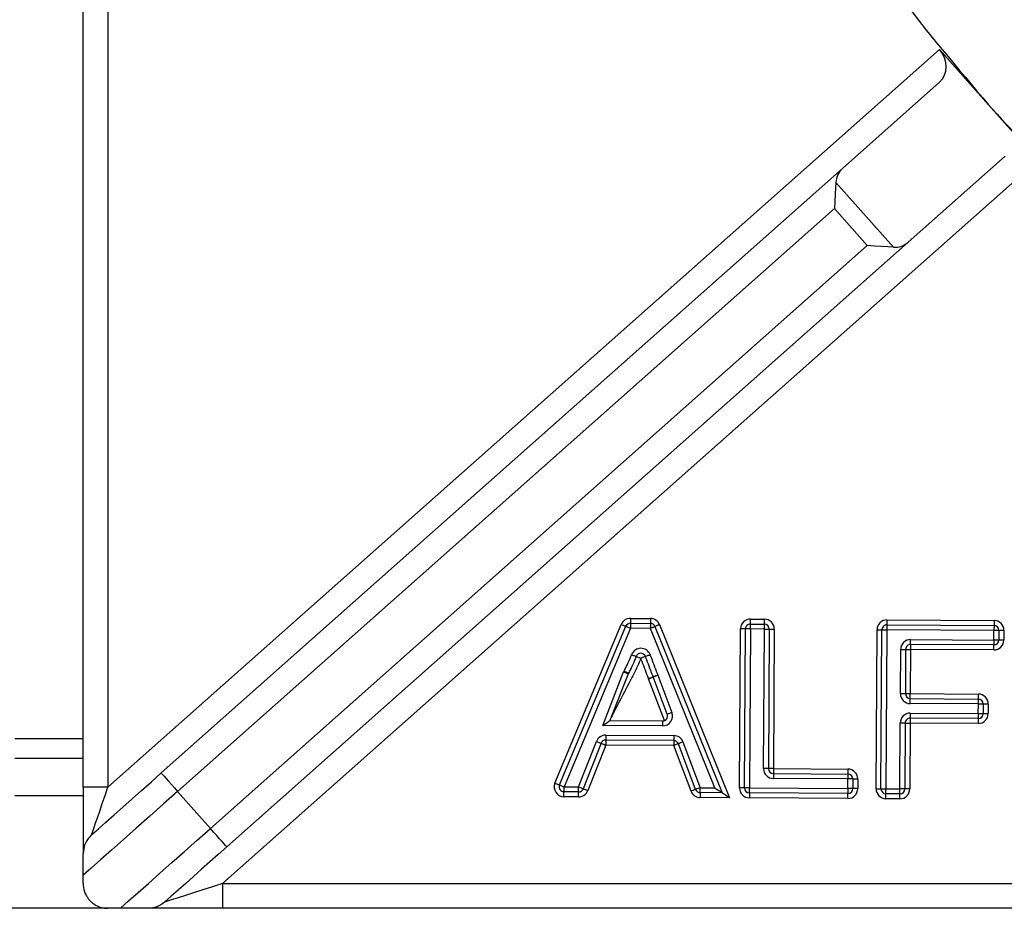
# Model space of a CAD drawing. Units: millimetres. Extents: x 57.73 to 59.82, y 194.3 to 197.27.
# Drawn here: x 58.17 to 58.24, y 195.82 to 195.88 of the extents above; entities that cross this region are included whole.
import ezdxf

# ---------------------------------------------------------------- set-up
doc = ezdxf.new("R2010")
doc.units = ezdxf.units.MM

# ---------------------------------------------------------------- blocks, each defined once
blk = doc.blocks.new('SUPERIOR')
for p, q in [((43.5451, 157.3051), (43.5451, 169.1553)), ((43.7118, 169.1553), (43.7118, 157.3051)), ((43.7118, 157.3051), (49.3214, 162.2844)), ((49.3214, 162.2844), (49.6533, 161.9105)), ((49.3229, 162.0629), (48.6681, 161.4817)), ((49.6533, 161.9105), (49.6533, 161.9105)), ((49.6533, 161.9105), (49.9852, 161.5365)), ((49.7655, 161.5643), (49.1107, 160.9831)), ((44.0717, 157.4018), (48.6681, 161.4817)), ((49.9852, 161.5365), (44.4861, 156.6553)), ((48.6236, 161.387), (49.0114, 160.9502)), ((48.6131, 161.21), (44.1824, 157.2771)), ((48.8344, 160.9607), (48.6131, 161.21)), ((44.4037, 157.0278), (48.8344, 160.9607)), ((49.1107, 160.9831), (44.5143, 156.9032)), ((47.2376, 158.4454), (47.372, 158.4446)), ((48.0469, 158.4405), (48.141, 158.44)), ((48.9677, 158.435), (49.6902, 158.4307)), ((46.7277, 157.3338), (47.1757, 158.4045)), ((46.7584, 157.321), (47.2065, 158.3916)), ((47.2372, 158.3787), (46.7892, 157.3081)), ((47.3716, 158.3779), (47.2372, 158.3787)), ((47.2374, 158.4121), (47.3718, 158.4112)), ((47.8068, 157.302), (47.3716, 158.3779)), ((47.4025, 158.3904), (47.8563, 157.2684)), ((47.4334, 158.4029), (47.9059, 157.2347)), ((47.9734, 157.301), (47.9799, 158.3743)), ((48.0068, 157.3008), (48.0132, 158.3741)), ((48.0465, 158.3739), (48.0401, 157.3006)), ((48.1406, 158.3733), (48.0465, 158.3739)), ((48.0467, 158.4072), (48.1408, 158.4066)), ((48.135, 157.4316), (48.1406, 158.3733)), ((48.174, 158.3731), (48.1683, 157.4314)), ((48.2073, 158.3729), (48.2016, 157.4312)), ((48.8941, 157.2955), (48.9006, 158.3687)), ((48.9275, 157.2953), (48.9339, 158.3685)), ((48.9673, 158.3683), (48.9608, 157.2951)), ((49.6898, 158.364), (48.9673, 158.3683)), ((48.9675, 158.4017), (49.69, 158.3973)), ((49.6894, 158.2991), (49.6898, 158.364)), ((49.7231, 158.3638), (49.7227, 158.2989)), ((49.7564, 158.3636), (49.756, 158.2987)), ((49.1276, 158.3025), (49.6894, 158.2991)), ((49.0588, 157.9375), (49.0606, 158.2362)), ((49.0939, 158.236), (49.0921, 157.9373)), ((49.1272, 158.2358), (49.1254, 157.9371)), ((49.689, 158.2325), (49.1272, 158.2358)), ((49.6892, 158.2658), (49.1274, 158.2692)), ((47.0498, 157.7222), (47.1914, 158.0838)), ((47.2225, 158.0716), (47.0986, 157.7552)), ((47.4664, 157.7552), (47.3592, 158.0382)), ((47.4858, 157.7982), (47.3904, 158.05)), ((47.4216, 158.0618), (47.5169, 157.81)), ((49.1252, 157.9038), (49.5847, 157.9011)), ((49.1254, 157.9371), (49.5849, 157.9344)), ((49.5845, 157.8677), (49.125, 157.8705)), ((49.5841, 157.8029), (49.5845, 157.8677)), ((49.6178, 157.8675), (49.6174, 157.8027)), ((49.6512, 157.8673), (49.6508, 157.8025)), ((49.5839, 157.7695), (49.1244, 157.7723)), ((49.1246, 157.8056), (49.5841, 157.8029)), ((47.4542, 157.7197), (47.0498, 157.7222)), ((47.0986, 157.7552), (47.4544, 157.7531)), ((49.0549, 157.2945), (49.0576, 157.7394)), ((49.0909, 157.7392), (49.0882, 157.2943)), ((49.1242, 157.739), (49.1216, 157.2941)), ((49.5837, 157.7362), (49.1242, 157.739)), ((43.0851, 157.6353), (43.5451, 157.6353)), ((47.0706, 157.6572), (47.5297, 157.6544)), ((46.8878, 157.3075), (47.0082, 157.6148)), ((47.0392, 157.6027), (46.9188, 157.2954)), ((47.0702, 157.5905), (46.9499, 157.2832)), ((47.5293, 157.5878), (47.0702, 157.5905)), ((47.5295, 157.6211), (47.0704, 157.6238)), ((47.6458, 157.2791), (47.5293, 157.5878)), ((47.677, 157.2908), (47.5605, 157.5995)), ((47.5917, 157.6113), (47.7082, 157.3026)), ((43.0851, 157.502), (43.5451, 157.502)), ((48.1683, 157.4314), (48.135, 157.4316)), ((48.2016, 157.4312), (48.7049, 157.4281)), ((48.7045, 157.3615), (48.2012, 157.3645)), ((48.2014, 157.3978), (48.7047, 157.3948)), ((43.7118, 157.3051), (43.5451, 157.3051)), ((43.5451, 157.3051), (43.5451, 156.8594)), ((46.7892, 157.3081), (46.8878, 157.3075)), ((47.7082, 157.3026), (47.8068, 157.302)), ((48.0068, 157.3008), (47.9734, 157.301)), ((48.0401, 157.3006), (48.7042, 157.2966)), ((48.7042, 157.2966), (48.7045, 157.3615)), ((48.7375, 157.2964), (48.7042, 157.2966)), ((48.7379, 157.3613), (48.7375, 157.2964)), ((48.7712, 157.3611), (48.7708, 157.2962)), ((43.5451, 157.2486), (43.0851, 157.2486)), ((44.1824, 157.2771), (44.4037, 157.0278)), ((46.8874, 157.2408), (46.7888, 157.2414)), ((46.8876, 157.2742), (46.789, 157.2748)), ((47.9059, 157.2347), (47.7078, 157.2359)), ((47.8563, 157.2684), (47.708, 157.2693)), ((48.7038, 157.2299), (48.0397, 157.2339)), ((48.704, 157.2633), (48.0399, 157.2673)), ((48.8941, 157.2955), (48.9275, 157.2953)), ((48.9275, 157.2953), (48.9608, 157.2951)), ((49.0547, 157.2612), (48.9606, 157.2617)), ((48.9608, 157.2951), (49.0549, 157.2945)), ((49.1216, 157.2941), (49.0882, 157.2943)), ((49.0545, 157.2278), (48.9604, 157.2284)), ((43.5451, 156.6553), (43.5451, 156.7115)), ((44.4861, 156.6553), (44.4861, 156.4886)), ((44.4861, 156.6553), (57.8785, 156.6553)), ((43.7118, 156.4886), (42.9185, 156.4886)), ((43.7962, 156.4886), (43.7118, 156.4886)), ((44.4861, 156.4886), (43.984, 156.4886)), ((57.8785, 156.4886), (44.4861, 156.4886))]:
    blk.add_line(p, q)
at = {"flags": 128}
for points in [[(48.6236, 161.387), (48.6214, 161.3503), (48.6189, 161.3072), (48.616, 161.2597), (48.6131, 161.21)], [(49.0114, 160.9502), (48.9746, 160.9523), (48.9316, 160.9549), (48.8841, 160.9577), (48.8344, 160.9607)], [(47.2376, 158.4454), (47.2376, 158.4389), (47.2375, 158.4326), (47.2375, 158.4269), (47.2375, 158.4218), (47.2375, 158.4177), (47.2374, 158.4146), (47.2374, 158.4127), (47.2374, 158.4121)], [(47.372, 158.4446), (47.3719, 158.4381), (47.3719, 158.4318), (47.3719, 158.4261), (47.3718, 158.421), (47.3718, 158.4169), (47.3718, 158.4138), (47.3718, 158.4119), (47.3718, 158.4112)], [(48.0467, 158.4072), (48.0467, 158.4078), (48.0468, 158.4097), (48.0468, 158.4128), (48.0468, 158.417), (48.0468, 158.422), (48.0469, 158.4278), (48.0469, 158.434), (48.0469, 158.4405)], [(48.1408, 158.4066), (48.1408, 158.4073), (48.1408, 158.4092), (48.1409, 158.4122), (48.1409, 158.4164), (48.1409, 158.4214), (48.141, 158.4272), (48.141, 158.4335), (48.141, 158.44)], [(48.9677, 158.435), (48.9676, 158.4285), (48.9676, 158.4222), (48.9675, 158.4165), (48.9675, 158.4114), (48.9675, 158.4073), (48.9675, 158.4042), (48.9675, 158.4023), (48.9675, 158.4017)], [(49.6902, 158.4307), (49.6901, 158.4242), (49.6901, 158.4179), (49.6901, 158.4122), (49.69, 158.4071), (49.69, 158.403), (49.69, 158.3999), (49.69, 158.398), (49.69, 158.3973)], [(47.1757, 158.4045), (47.1817, 158.4019), (47.1875, 158.3995), (47.1928, 158.3973), (47.1975, 158.3954), (47.2013, 158.3938), (47.2041, 158.3926), (47.2059, 158.3918), (47.2065, 158.3916)], [(47.2065, 158.3916), (47.2071, 158.3913), (47.2088, 158.3906), (47.2116, 158.3894), (47.2155, 158.3878), (47.2201, 158.3859), (47.2255, 158.3836), (47.2312, 158.3812), (47.2372, 158.3787)], [(47.2374, 158.4121), (47.2374, 158.4114), (47.2374, 158.4095), (47.2374, 158.4064), (47.2374, 158.4023), (47.2373, 158.3972), (47.2373, 158.3915), (47.2373, 158.3852), (47.2372, 158.3787)], [(47.3718, 158.4112), (47.3718, 158.4106), (47.3718, 158.4087), (47.3718, 158.4056), (47.3717, 158.4015), (47.3717, 158.3964), (47.3717, 158.3907), (47.3716, 158.3844), (47.3716, 158.3779)], [(47.3716, 158.3779), (47.3776, 158.3804), (47.3834, 158.3827), (47.3888, 158.3849), (47.3934, 158.3868), (47.3973, 158.3883), (47.4001, 158.3895), (47.4019, 158.3902), (47.4025, 158.3904)], [(47.4334, 158.4029), (47.4274, 158.4005), (47.4216, 158.3981), (47.4162, 158.396), (47.4115, 158.3941), (47.4077, 158.3925), (47.4048, 158.3914), (47.4031, 158.3907), (47.4025, 158.3904)], [(48.0132, 158.3741), (48.0126, 158.3741), (48.0107, 158.3741), (48.0076, 158.3741), (48.0034, 158.3741), (47.9984, 158.3742), (47.9926, 158.3742), (47.9864, 158.3742), (47.9799, 158.3743)], [(48.0465, 158.3739), (48.04, 158.3739), (48.0338, 158.3739), (48.028, 158.374), (48.023, 158.374), (48.0188, 158.374), (48.0157, 158.374), (48.0138, 158.3741), (48.0132, 158.3741)], [(48.0465, 158.3739), (48.0466, 158.3804), (48.0466, 158.3866), (48.0466, 158.3924), (48.0467, 158.3974), (48.0467, 158.4016), (48.0467, 158.4047), (48.0467, 158.4066), (48.0467, 158.4072)], [(48.1406, 158.3733), (48.1407, 158.3798), (48.1407, 158.3861), (48.1407, 158.3918), (48.1408, 158.3969), (48.1408, 158.401), (48.1408, 158.4041), (48.1408, 158.406), (48.1408, 158.4066)], [(48.1406, 158.3733), (48.1471, 158.3733), (48.1534, 158.3732), (48.1592, 158.3732), (48.1642, 158.3732), (48.1683, 158.3731), (48.1714, 158.3731), (48.1733, 158.3731), (48.174, 158.3731)], [(48.174, 158.3731), (48.1746, 158.3731), (48.1765, 158.3731), (48.1796, 158.3731), (48.1837, 158.373), (48.1888, 158.373), (48.1945, 158.373), (48.2008, 158.3729), (48.2073, 158.3729)], [(48.9006, 158.3687), (48.9071, 158.3687), (48.9133, 158.3687), (48.9191, 158.3686), (48.9242, 158.3686), (48.9283, 158.3686), (48.9314, 158.3686), (48.9333, 158.3685), (48.9339, 158.3685)], [(48.9339, 158.3685), (48.9346, 158.3685), (48.9365, 158.3685), (48.9395, 158.3685), (48.9437, 158.3685), (48.9487, 158.3685), (48.9545, 158.3684), (48.9608, 158.3684), (48.9673, 158.3683)], [(48.9675, 158.4017), (48.9674, 158.401), (48.9674, 158.3991), (48.9674, 158.3961), (48.9674, 158.3919), (48.9674, 158.3869), (48.9673, 158.3811), (48.9673, 158.3748), (48.9673, 158.3683)], [(49.69, 158.3973), (49.69, 158.3967), (49.69, 158.3948), (49.6899, 158.3917), (49.6899, 158.3876), (49.6899, 158.3825), (49.6898, 158.3768), (49.6898, 158.3705), (49.6898, 158.364)], [(49.7231, 158.3638), (49.7225, 158.3638), (49.7206, 158.3638), (49.7175, 158.3638), (49.7133, 158.3639), (49.7083, 158.3639), (49.7025, 158.3639), (49.6963, 158.364), (49.6898, 158.364)], [(49.7564, 158.3636), (49.7499, 158.3636), (49.7437, 158.3637), (49.7379, 158.3637), (49.7329, 158.3637), (49.7287, 158.3638), (49.7256, 158.3638), (49.7237, 158.3638), (49.7231, 158.3638)], [(49.1274, 158.2692), (49.1274, 158.2698), (49.1274, 158.2717), (49.1275, 158.2748), (49.1275, 158.2789), (49.1275, 158.284), (49.1275, 158.2898), (49.1276, 158.296), (49.1276, 158.3025)], [(49.6894, 158.2991), (49.6893, 158.2926), (49.6893, 158.2864), (49.6893, 158.2806), (49.6892, 158.2756), (49.6892, 158.2714), (49.6892, 158.2683), (49.6892, 158.2664), (49.6892, 158.2658)], [(49.7227, 158.2989), (49.7221, 158.2989), (49.7202, 158.299), (49.7171, 158.299), (49.713, 158.299), (49.7079, 158.299), (49.7021, 158.2991), (49.6959, 158.2991), (49.6894, 158.2991)], [(49.756, 158.2987), (49.7495, 158.2988), (49.7433, 158.2988), (49.7375, 158.2989), (49.7325, 158.2989), (49.7283, 158.2989), (49.7253, 158.2989), (49.7234, 158.2989), (49.7227, 158.2989)], [(49.0606, 158.2362), (49.0671, 158.2362), (49.0733, 158.2362), (49.0791, 158.2361), (49.0841, 158.2361), (49.0883, 158.2361), (49.0914, 158.2361), (49.0932, 158.236), (49.0939, 158.236)], [(49.0939, 158.236), (49.0945, 158.236), (49.0964, 158.236), (49.0995, 158.236), (49.1037, 158.236), (49.1087, 158.236), (49.1145, 158.2359), (49.1207, 158.2359), (49.1272, 158.2358)], [(49.1274, 158.2692), (49.1274, 158.2685), (49.1274, 158.2666), (49.1274, 158.2636), (49.1274, 158.2594), (49.1273, 158.2544), (49.1273, 158.2486), (49.1273, 158.2423), (49.1272, 158.2358)], [(49.689, 158.2325), (49.689, 158.239), (49.6891, 158.2452), (49.6891, 158.251), (49.6891, 158.256), (49.6891, 158.2602), (49.6892, 158.2633), (49.6892, 158.2652), (49.6892, 158.2658)], [(47.2446, 158.2001), (47.2507, 158.1978), (47.2566, 158.1957), (47.262, 158.1937), (47.2667, 158.1919), (47.2706, 158.1905), (47.2735, 158.1894), (47.2753, 158.1888), (47.2759, 158.1885)], [(47.2759, 158.1885), (47.2765, 158.1883), (47.2782, 158.1877), (47.2811, 158.1866), (47.285, 158.1852), (47.2898, 158.1834), (47.2952, 158.1814), (47.301, 158.1792), (47.3071, 158.177)], [(47.3384, 158.1886), (47.3378, 158.1884), (47.336, 158.1877), (47.3331, 158.1867), (47.3292, 158.1852), (47.3245, 158.1834), (47.3191, 158.1814), (47.3132, 158.1793), (47.3071, 158.177)], [(47.3384, 158.1886), (47.339, 158.1888), (47.3407, 158.1895), (47.3436, 158.1906), (47.3475, 158.192), (47.3522, 158.1938), (47.3576, 158.1958), (47.3635, 158.198), (47.3696, 158.2003)], [(47.1914, 158.0838), (47.1975, 158.0814), (47.2033, 158.0791), (47.2087, 158.077), (47.2134, 158.0752), (47.2172, 158.0737), (47.2201, 158.0726), (47.2219, 158.0719), (47.2225, 158.0716)], [(47.1943, 158.0901), (47.2001, 158.0871), (47.2056, 158.0843), (47.2107, 158.0816), (47.2152, 158.0793), (47.2189, 158.0774), (47.2217, 158.076), (47.2233, 158.0751), (47.2239, 158.0748)], [(47.359, 158.0387), (47.3651, 158.0409), (47.371, 158.0431), (47.3764, 158.0451), (47.3811, 158.0468), (47.385, 158.0483), (47.3879, 158.0493), (47.3897, 158.05), (47.3903, 158.0502)], [(47.3592, 158.0382), (47.3653, 158.0405), (47.3712, 158.0427), (47.3765, 158.0447), (47.3813, 158.0465), (47.3851, 158.048), (47.388, 158.0491), (47.3898, 158.0497), (47.3904, 158.05)], [(47.4216, 158.0618), (47.4155, 158.0595), (47.4096, 158.0574), (47.4042, 158.0554), (47.3995, 158.0536), (47.3956, 158.0522), (47.3927, 158.0511), (47.3909, 158.0504), (47.3903, 158.0502)], [(47.3904, 158.05), (47.391, 158.0502), (47.3928, 158.0509), (47.3957, 158.052), (47.3995, 158.0534), (47.4043, 158.0552), (47.4096, 158.0573), (47.4155, 158.0595), (47.4216, 158.0618)], [(49.0588, 157.9375), (49.0653, 157.9375), (49.0715, 157.9375), (49.0773, 157.9374), (49.0823, 157.9374), (49.0865, 157.9374), (49.0896, 157.9374), (49.0915, 157.9374), (49.0921, 157.9373)], [(49.0921, 157.9373), (49.0927, 157.9373), (49.0946, 157.9373), (49.0977, 157.9373), (49.1019, 157.9373), (49.1069, 157.9373), (49.1127, 157.9372), (49.1189, 157.9372), (49.1254, 157.9371)], [(49.125, 157.8705), (49.1251, 157.877), (49.1251, 157.8832), (49.1251, 157.889), (49.1252, 157.8941), (49.1252, 157.8982), (49.1252, 157.9013), (49.1252, 157.9032), (49.1252, 157.9038)], [(49.1252, 157.9038), (49.1252, 157.9045), (49.1252, 157.9064), (49.1253, 157.9094), (49.1253, 157.9136), (49.1253, 157.9186), (49.1254, 157.9244), (49.1254, 157.9306), (49.1254, 157.9371)], [(49.5845, 157.8677), (49.5845, 157.8742), (49.5846, 157.8805), (49.5846, 157.8862), (49.5846, 157.8913), (49.5847, 157.8954), (49.5847, 157.8985), (49.5847, 157.9004), (49.5847, 157.9011)], [(49.5847, 157.9011), (49.5847, 157.9017), (49.5847, 157.9036), (49.5847, 157.9067), (49.5847, 157.9108), (49.5848, 157.9159), (49.5848, 157.9216), (49.5848, 157.9279), (49.5849, 157.9344)], [(49.5845, 157.8677), (49.591, 157.8677), (49.5972, 157.8676), (49.603, 157.8676), (49.6081, 157.8676), (49.6122, 157.8676), (49.6153, 157.8675), (49.6172, 157.8675), (49.6178, 157.8675)], [(49.6178, 157.8675), (49.6185, 157.8675), (49.6204, 157.8675), (49.6234, 157.8675), (49.6276, 157.8675), (49.6326, 157.8674), (49.6384, 157.8674), (49.6446, 157.8674), (49.6512, 157.8673)], [(47.5169, 157.81), (47.5109, 157.8077), (47.505, 157.8055), (47.4996, 157.8035), (47.4949, 157.8017), (47.491, 157.8002), (47.4881, 157.7991), (47.4864, 157.7984), (47.4858, 157.7982)], [(49.1244, 157.7723), (49.1244, 157.7716), (49.1244, 157.7697), (49.1244, 157.7667), (49.1244, 157.7625), (49.1244, 157.7575), (49.1243, 157.7517), (49.1243, 157.7455), (49.1242, 157.739)], [(49.1246, 157.8056), (49.1246, 157.7991), (49.1246, 157.7929), (49.1245, 157.7871), (49.1245, 157.782), (49.1245, 157.7779), (49.1245, 157.7748), (49.1244, 157.7729), (49.1244, 157.7723)], [(49.5839, 157.7695), (49.5839, 157.7689), (49.5839, 157.767), (49.5839, 157.7639), (49.5838, 157.7598), (49.5838, 157.7547), (49.5838, 157.749), (49.5837, 157.7427), (49.5837, 157.7362)], [(49.5841, 157.8029), (49.5841, 157.7964), (49.584, 157.7901), (49.584, 157.7843), (49.584, 157.7793), (49.5839, 157.7751), (49.5839, 157.7721), (49.5839, 157.7702), (49.5839, 157.7695)], [(49.5841, 157.8029), (49.5906, 157.8028), (49.5969, 157.8028), (49.6026, 157.8027), (49.6077, 157.8027), (49.6118, 157.8027), (49.6149, 157.8027), (49.6168, 157.8027), (49.6174, 157.8027)], [(49.6174, 157.8027), (49.6181, 157.8027), (49.62, 157.8026), (49.623, 157.8026), (49.6272, 157.8026), (49.6322, 157.8026), (49.638, 157.8025), (49.6443, 157.8025), (49.6508, 157.8025)], [(47.0498, 157.7222), (47.0583, 157.7279), (47.0665, 157.7335), (47.0742, 157.7387), (47.0812, 157.7434), (47.0872, 157.7475), (47.092, 157.7508), (47.0956, 157.7532), (47.0978, 157.7547), (47.0986, 157.7552)], [(47.4544, 157.7531), (47.4544, 157.7524), (47.4544, 157.7505), (47.4544, 157.7475), (47.4543, 157.7433), (47.4543, 157.7383), (47.4543, 157.7325), (47.4542, 157.7262), (47.4542, 157.7197)], [(49.0576, 157.7394), (49.0641, 157.7393), (49.0703, 157.7393), (49.0761, 157.7392), (49.0811, 157.7392), (49.0853, 157.7392), (49.0884, 157.7392), (49.0903, 157.7392), (49.0909, 157.7392)], [(49.0909, 157.7392), (49.0916, 157.7391), (49.0934, 157.7391), (49.0965, 157.7391), (49.1007, 157.7391), (49.1057, 157.7391), (49.1115, 157.739), (49.1177, 157.739), (49.1242, 157.739)], [(47.0706, 157.6572), (47.0706, 157.6507), (47.0706, 157.6444), (47.0705, 157.6387), (47.0705, 157.6336), (47.0705, 157.6295), (47.0704, 157.6264), (47.0704, 157.6245), (47.0704, 157.6238)], [(47.5297, 157.6544), (47.5297, 157.6479), (47.5296, 157.6417), (47.5296, 157.6359), (47.5296, 157.6309), (47.5296, 157.6267), (47.5295, 157.6236), (47.5295, 157.6217), (47.5295, 157.6211)], [(47.0082, 157.6148), (47.0142, 157.6125), (47.02, 157.6102), (47.0254, 157.6081), (47.0301, 157.6062), (47.034, 157.6047), (47.0368, 157.6036), (47.0386, 157.6029), (47.0392, 157.6027)], [(47.0392, 157.6027), (47.0398, 157.6024), (47.0416, 157.6017), (47.0444, 157.6006), (47.0483, 157.5991), (47.053, 157.5973), (47.0584, 157.5952), (47.0642, 157.5929), (47.0702, 157.5905)], [(47.0704, 157.6238), (47.0704, 157.6232), (47.0704, 157.6213), (47.0704, 157.6182), (47.0704, 157.6141), (47.0703, 157.609), (47.0703, 157.6033), (47.0703, 157.597), (47.0702, 157.5905)], [(47.5295, 157.6211), (47.5295, 157.6204), (47.5295, 157.6186), (47.5295, 157.6155), (47.5295, 157.6113), (47.5294, 157.6063), (47.5294, 157.6005), (47.5294, 157.5943), (47.5293, 157.5878)], [(47.5605, 157.5995), (47.5599, 157.5993), (47.5581, 157.5986), (47.5553, 157.5975), (47.5514, 157.5961), (47.5466, 157.5943), (47.5413, 157.5923), (47.5354, 157.59), (47.5293, 157.5878)], [(47.5917, 157.6113), (47.5856, 157.609), (47.5798, 157.6068), (47.5744, 157.6047), (47.5696, 157.603), (47.5658, 157.6015), (47.5629, 157.6004), (47.5611, 157.5997), (47.5605, 157.5995)], [(48.2016, 157.4312), (48.1951, 157.4312), (48.1889, 157.4312), (48.1831, 157.4313), (48.1781, 157.4313), (48.1739, 157.4313), (48.1709, 157.4313), (48.169, 157.4314), (48.1683, 157.4314)], [(48.2016, 157.4312), (48.2016, 157.4247), (48.2016, 157.4184), (48.2015, 157.4126), (48.2015, 157.4076), (48.2015, 157.4034), (48.2015, 157.4004), (48.2015, 157.3985), (48.2014, 157.3978)], [(43.6012, 156.9841), (43.6475, 157.0252), (43.6987, 157.0706), (43.7541, 157.1198), (43.8131, 157.1722), (43.8752, 157.2273), (43.9394, 157.2843), (44.0052, 157.3427), (44.0717, 157.4018)], [(44.0717, 157.4018), (44.0739, 157.3994), (44.0802, 157.3923), (44.0904, 157.3808), (44.1041, 157.3653), (44.1209, 157.3464), (44.14, 157.3248), (44.1608, 157.3014), (44.1824, 157.2771)], [(48.2014, 157.3978), (48.2014, 157.3972), (48.2014, 157.3953), (48.2014, 157.3922), (48.2014, 157.3881), (48.2014, 157.383), (48.2013, 157.3773), (48.2013, 157.371), (48.2012, 157.3645)], [(48.7047, 157.3948), (48.7047, 157.3942), (48.7047, 157.3923), (48.7047, 157.3892), (48.7047, 157.385), (48.7047, 157.38), (48.7046, 157.3742), (48.7046, 157.368), (48.7045, 157.3615)], [(48.7049, 157.4281), (48.7049, 157.4216), (48.7049, 157.4154), (48.7048, 157.4096), (48.7048, 157.4046), (48.7048, 157.4004), (48.7048, 157.3973), (48.7048, 157.3955), (48.7047, 157.3948)], [(43.6012, 156.9841), (43.6029, 156.9889), (43.6078, 157.0034), (43.616, 157.0271), (43.6271, 157.0592), (43.6407, 157.0988), (43.6565, 157.1446), (43.674, 157.1953), (43.6926, 157.2494), (43.7118, 157.3051)], [(46.7277, 157.3338), (46.7337, 157.3313), (46.7394, 157.3289), (46.7448, 157.3267), (46.7494, 157.3247), (46.7532, 157.3231), (46.7561, 157.322), (46.7578, 157.3212), (46.7584, 157.321)], [(46.7584, 157.321), (46.759, 157.3207), (46.7608, 157.32), (46.7636, 157.3188), (46.7674, 157.3172), (46.7721, 157.3153), (46.7774, 157.313), (46.7832, 157.3106), (46.7892, 157.3081)], [(46.789, 157.2748), (46.789, 157.2754), (46.789, 157.2773), (46.789, 157.2804), (46.789, 157.2845), (46.7891, 157.2896), (46.7891, 157.2953), (46.7891, 157.3016), (46.7892, 157.3081)], [(46.8876, 157.2742), (46.8876, 157.2748), (46.8876, 157.2767), (46.8876, 157.2798), (46.8876, 157.2839), (46.8877, 157.289), (46.8877, 157.2948), (46.8878, 157.301), (46.8878, 157.3075)], [(46.8878, 157.3075), (46.8938, 157.3051), (46.8997, 157.3029), (46.905, 157.3008), (46.9097, 157.2989), (46.9136, 157.2974), (46.9165, 157.2963), (46.9182, 157.2956), (46.9188, 157.2954)], [(47.7082, 157.3026), (47.7021, 157.3003), (47.6962, 157.2981), (47.6908, 157.2961), (47.6861, 157.2943), (47.6822, 157.2928), (47.6793, 157.2917), (47.6776, 157.291), (47.677, 157.2908)], [(47.708, 157.2693), (47.708, 157.2699), (47.708, 157.2718), (47.708, 157.2749), (47.708, 157.279), (47.708, 157.2841), (47.7081, 157.2898), (47.7081, 157.2961), (47.7082, 157.3026)], [(47.8068, 157.302), (47.8164, 157.2954), (47.8257, 157.2891), (47.8343, 157.2833), (47.8418, 157.2782), (47.848, 157.274), (47.8525, 157.2709), (47.8554, 157.269), (47.8563, 157.2684)], [(48.0401, 157.3006), (48.0336, 157.3006), (48.0273, 157.3007), (48.0216, 157.3007), (48.0165, 157.3007), (48.0124, 157.3008), (48.0093, 157.3008), (48.0074, 157.3008), (48.0068, 157.3008)], [(48.0399, 157.2673), (48.0399, 157.2679), (48.0399, 157.2698), (48.0399, 157.2729), (48.04, 157.277), (48.04, 157.2821), (48.04, 157.2878), (48.0401, 157.2941), (48.0401, 157.3006)], [(48.7042, 157.2966), (48.7041, 157.2901), (48.7041, 157.2839), (48.704, 157.2781), (48.704, 157.273), (48.704, 157.2689), (48.704, 157.2658), (48.704, 157.2639), (48.704, 157.2633)], [(48.7379, 157.3613), (48.7372, 157.3613), (48.7353, 157.3613), (48.7323, 157.3613), (48.7281, 157.3613), (48.7231, 157.3614), (48.7173, 157.3614), (48.7111, 157.3614), (48.7045, 157.3615)], [(48.7708, 157.2962), (48.7643, 157.2963), (48.7581, 157.2963), (48.7523, 157.2963), (48.7473, 157.2964), (48.7431, 157.2964), (48.74, 157.2964), (48.7381, 157.2964), (48.7375, 157.2964)], [(48.7712, 157.3611), (48.7647, 157.3611), (48.7585, 157.3612), (48.7527, 157.3612), (48.7476, 157.3612), (48.7435, 157.3612), (48.7404, 157.3613), (48.7385, 157.3613), (48.7379, 157.3613)], [(44.1824, 157.2771), (44.0873, 157.1927), (43.9938, 157.1097), (43.9033, 157.0294), (43.8173, 156.9531), (43.7373, 156.882), (43.6645, 156.8174), (43.6001, 156.7603), (43.5451, 156.7115)], [(46.7888, 157.2414), (46.7888, 157.2479), (46.7889, 157.2542), (46.7889, 157.26), (46.7889, 157.265), (46.7889, 157.2692), (46.789, 157.2722), (46.789, 157.2741), (46.789, 157.2748)], [(46.8874, 157.2408), (46.8874, 157.2473), (46.8875, 157.2536), (46.8875, 157.2594), (46.8875, 157.2644), (46.8876, 157.2686), (46.8876, 157.2716), (46.8876, 157.2735), (46.8876, 157.2742)], [(46.9188, 157.2954), (46.9194, 157.2951), (46.9212, 157.2944), (46.9241, 157.2933), (46.9279, 157.2918), (46.9326, 157.29), (46.938, 157.2878), (46.9438, 157.2856), (46.9499, 157.2832)], [(47.677, 157.2908), (47.6764, 157.2906), (47.6746, 157.2899), (47.6717, 157.2888), (47.6678, 157.2874), (47.6631, 157.2856), (47.6577, 157.2836), (47.6519, 157.2814), (47.6458, 157.2791)], [(47.708, 157.2693), (47.7079, 157.2686), (47.7079, 157.2667), (47.7079, 157.2636), (47.7079, 157.2595), (47.7079, 157.2544), (47.7078, 157.2487), (47.7078, 157.2424), (47.7078, 157.2359)], [(47.8563, 157.2684), (47.8573, 157.2677), (47.8601, 157.2658), (47.8647, 157.2627), (47.8708, 157.2585), (47.8783, 157.2534), (47.8869, 157.2476), (47.8962, 157.2413), (47.9059, 157.2347)], [(48.0399, 157.2673), (48.0399, 157.2666), (48.0399, 157.2647), (48.0399, 157.2616), (48.0398, 157.2575), (48.0398, 157.2525), (48.0398, 157.2467), (48.0397, 157.2404), (48.0397, 157.2339)], [(48.7038, 157.2299), (48.7038, 157.2365), (48.7038, 157.2427), (48.7039, 157.2485), (48.7039, 157.2535), (48.7039, 157.2577), (48.7039, 157.2607), (48.704, 157.2626), (48.704, 157.2633)], [(48.9604, 157.2284), (48.9605, 157.2349), (48.9605, 157.2412), (48.9605, 157.2469), (48.9606, 157.252), (48.9606, 157.2561), (48.9606, 157.2592), (48.9606, 157.2611), (48.9606, 157.2617)], [(48.9606, 157.2617), (48.9606, 157.2624), (48.9606, 157.2643), (48.9606, 157.2674), (48.9607, 157.2715), (48.9607, 157.2766), (48.9607, 157.2823), (48.9608, 157.2886), (48.9608, 157.2951)], [(49.0545, 157.2278), (49.0545, 157.2343), (49.0546, 157.2406), (49.0546, 157.2464), (49.0546, 157.2514), (49.0547, 157.2556), (49.0547, 157.2586), (49.0547, 157.2605), (49.0547, 157.2612)], [(49.0547, 157.2612), (49.0547, 157.2618), (49.0547, 157.2637), (49.0547, 157.2668), (49.0548, 157.2709), (49.0548, 157.276), (49.0548, 157.2818), (49.0549, 157.288), (49.0549, 157.2945)], [(49.0882, 157.2943), (49.0876, 157.2943), (49.0857, 157.2943), (49.0826, 157.2943), (49.0785, 157.2944), (49.0734, 157.2944), (49.0677, 157.2944), (49.0614, 157.2945), (49.0549, 157.2945)], [(43.7962, 156.4886), (43.852, 156.5382), (43.9156, 156.5946), (43.986, 156.6571), (44.0623, 156.7248), (44.1434, 156.7968), (44.2281, 156.872), (44.3152, 156.9493), (44.4037, 157.0278)], [(44.5143, 156.9032), (44.5122, 156.9056), (44.5059, 156.9127), (44.4957, 156.9242), (44.4819, 156.9397), (44.4651, 156.9586), (44.446, 156.9801), (44.4252, 157.0035), (44.4037, 157.0278)], [(44.5143, 156.9032), (44.4568, 156.8522), (44.3998, 156.8016), (44.3438, 156.7519), (44.2893, 156.7034), (44.2366, 156.6567), (44.1864, 156.6121), (44.1389, 156.57), (44.0946, 156.5306)], [(44.4861, 156.6553), (44.4181, 156.6336), (44.3522, 156.6127), (44.2904, 156.593), (44.2345, 156.5752), (44.1862, 156.5598), (44.1471, 156.5473), (44.1182, 156.5382), (44.1006, 156.5325), (44.0946, 156.5306)]]:
    blk.add_lwpolyline(points, dxfattribs=at)
for centre, radius, start, end in [((47.2372, 158.3787), 0.0667, 89.65626, 157.29114), ((47.3716, 158.3779), 0.0667, 22.02139, 89.65626), ((48.0465, 158.3739), 0.0667, 89.65626, 179.65626), ((48.1406, 158.3733), 0.0667, 359.65626, 89.65626), ((48.9673, 158.3683), 0.0667, 89.65626, 179.65626), ((49.6898, 158.364), 0.0667, 359.65626, 89.65626), ((47.2372, 158.3787), 0.0333, 89.65626, 157.29114), ((47.3716, 158.3779), 0.0333, 22.02139, 89.65626), ((48.0465, 158.3739), 0.0333, 89.65626, 179.65626), ((48.1406, 158.3733), 0.0333, 359.65626, 89.65626), ((48.9673, 158.3683), 0.0333, 89.65626, 179.65626), ((49.6898, 158.364), 0.0333, 359.65626, 89.65626), ((49.1272, 158.2358), 0.0667, 89.65626, 179.65626), ((49.6894, 158.2991), 0.0667, 269.65626, 359.65626), ((49.6894, 158.2991), 0.0333, 269.65626, 359.65626), ((47.3071, 158.177), 0.0667, 20.42532, 159.71004), ((49.1272, 158.2358), 0.0333, 89.65626, 179.65626), ((47.3071, 158.177), 0.0333, 20.42532, 159.71004), ((47.2535, 158.0595), 0.0667, 152.62912, 158.616), ((47.2535, 158.0595), 0.0333, 152.62912, 158.616), ((47.4216, 158.0618), 0.0667, 200.28712, 200.74696), ((47.4216, 158.0618), 0.0333, 200.28712, 200.74696), ((49.1254, 157.9371), 0.0667, 179.65626, 269.65626), ((49.1254, 157.9371), 0.0333, 179.65626, 269.65626), ((49.5845, 157.8677), 0.0333, 359.65626, 89.65626), ((49.5845, 157.8677), 0.0667, 359.65626, 89.65626), ((47.4546, 157.7864), 0.0667, 269.65626, 20.74696), ((47.4546, 157.7864), 0.0333, 269.65626, 20.74696), ((49.1242, 157.739), 0.0667, 89.65626, 179.65626), ((49.1242, 157.739), 0.0333, 89.65626, 179.65626), ((49.5841, 157.8029), 0.0667, 269.65626, 359.65626), ((49.5841, 157.8029), 0.0333, 269.65626, 359.65626), ((47.0702, 157.5905), 0.0667, 89.65626, 158.61125), ((47.5293, 157.5878), 0.0667, 20.66877, 89.65626), ((47.0702, 157.5905), 0.0333, 89.65626, 158.61125), ((47.5293, 157.5878), 0.0333, 20.66877, 89.65626), ((48.2016, 157.4312), 0.0667, 179.65626, 269.65626), ((48.2016, 157.4312), 0.0333, 179.65626, 269.65626), ((48.7045, 157.3615), 0.0333, 359.65626, 89.65626), ((48.7045, 157.3615), 0.0667, 359.65626, 89.65626), ((46.7892, 157.3081), 0.0667, 157.29114, 269.65626), ((46.7892, 157.3081), 0.0333, 157.29114, 269.65626), ((48.0401, 157.3006), 0.0667, 179.65626, 269.65626), ((48.0401, 157.3006), 0.0333, 179.65626, 269.65626), ((48.7042, 157.2966), 0.0667, 269.65626, 359.65626), ((48.7042, 157.2966), 0.0333, 269.65626, 359.65626), ((46.8878, 157.3075), 0.0667, 269.65626, 338.61125), ((46.8878, 157.3075), 0.0333, 269.65626, 338.61125), ((47.7082, 157.3026), 0.0667, 200.66877, 269.65626), ((47.7082, 157.3026), 0.0333, 200.66877, 269.65626), ((48.9608, 157.2951), 0.0667, 179.65626, 269.65626), ((48.9608, 157.2951), 0.0333, 179.65626, 269.65626), ((49.0549, 157.2945), 0.0667, 269.65626, 359.65626), ((49.0549, 157.2945), 0.0333, 269.65626, 359.65626)]:
    blk.add_arc(centre, radius, start, end)
for centre, start_param, end_param in [((49.2122, 162.1875), 3.141593, 4.712389), ((48.7787, 161.357), 0, 0.719127), ((49, 161.1077), 2.422465, 3.141593)]:
    blk.add_ellipse(centre, major_axis=(-0.1106, 0.1246), ratio=0.875525, start_param=start_param, end_param=end_param)
for points, knots in [([(46.7228, 169.1502), (46.746, 168.8112), (46.7926, 168.1332), (46.9745, 167.1289), (47.237, 166.1435), (47.5809, 165.1998), (47.9966, 164.3028), (48.4789, 163.4583), (49.0255, 162.6529), (49.444, 162.158), (49.6533, 161.9105)], [0, 0, 0, 0, 0.1279554, 0.2559107, 0.383866, 0.5118214, 0.6338659, 0.7559107, 0.8779553, 1, 1, 1, 1]), ([(49.6533, 161.9105), (49.8098, 161.7402), (50.1731, 161.3452), (50.7944, 160.7753), (51.5138, 160.2069), (52.2764, 159.6976), (53.0765, 159.2495), (53.9404, 158.8513), (54.8667, 158.5139), (55.852, 158.2513), (56.8564, 158.0694), (57.5344, 158.0228), (57.8734, 157.9996)], [0, 0, 0, 0, 0.074183, 0.172171, 0.270158, 0.368146, 0.466133, 0.564121, 0.673091, 0.78206, 0.89103, 1, 1, 1, 1]), ([(47.3071, 158.177), (47.3054, 158.1725), (47.2969, 158.1499), (47.2795, 158.1099), (47.2528, 158.0581), (47.1993, 157.9548), (47.1506, 157.8606), (47.1107, 157.7837), (47.1066, 157.7758)], [0, 0, 0, 0, 0.0318903, 0.1616748, 0.2914111, 0.4211135, 0.939921, 1, 1, 1, 1]), ([(47.1943, 158.0901), (47.2019, 158.1048), (47.2184, 158.1368), (47.2347, 158.1737), (47.2431, 158.196), (47.2446, 158.2001)], [0, 0, 0, 0, 0.410269, 0.8916, 1, 1, 1, 1]), ([(47.2759, 158.1885), (47.2743, 158.1843), (47.2655, 158.161), (47.2487, 158.1228), (47.2317, 158.0898), (47.2239, 158.0748)], [0, 0, 0, 0, 0.109602, 0.595396, 1, 1, 1, 1]), ([(47.359, 158.0387), (47.3574, 158.0431), (47.3486, 158.0669), (47.3322, 158.1098), (47.3167, 158.1515), (47.3083, 158.1739), (47.3071, 158.177)], [0, 0, 0, 0, 0.09609, 0.514485, 0.932882, 1, 1, 1, 1]), ([(47.3903, 158.0502), (47.3886, 158.0548), (47.3798, 158.0786), (47.3634, 158.1216), (47.3479, 158.1632), (47.3395, 158.1856), (47.3384, 158.1886)], [0, 0, 0, 0, 0.098057, 0.515568, 0.933502, 1, 1, 1, 1]), ([(47.3696, 158.2003), (47.3707, 158.1972), (47.3791, 158.1749), (47.3947, 158.1332), (47.4111, 158.0902), (47.4199, 158.0663), (47.4216, 158.0618)], [0, 0, 0, 0, 0.065875, 0.483817, 0.901761, 1, 1, 1, 1]), ([(43.6012, 156.9841), (43.601, 156.9839), (43.5943, 156.9779), (43.5754, 156.958), (43.551, 156.9171), (43.5471, 156.8787), (43.5451, 156.8594)], [0, 0, 0, 0, 0.00559, 0.194947, 0.597147, 1, 1, 1, 1]), ([(43.5451, 156.7115), (43.5451, 156.7321), (43.5451, 156.7627), (43.5451, 156.8124), (43.5451, 156.8412), (43.5451, 156.8558), (43.5451, 156.8594)], [0, 0, 0, 0, 0.498073, 0.737205, 0.934504, 1, 1, 1, 1]), ([(43.5451, 156.6553), (43.5464, 156.6377), (43.5483, 156.6121), (43.5644, 156.576), (43.5791, 156.5535), (43.5943, 156.5364), (43.6137, 156.5197), (43.6441, 156.5011), (43.6777, 156.4904), (43.702, 156.4891), (43.7118, 156.4886)], [0, 0, 0, 0, 0.24219, 0.352272, 0.418652, 0.485511, 0.545143, 0.648768, 0.858886, 1, 1, 1, 1]), ([(44.0946, 156.5306), (44.0944, 156.5305), (44.0791, 156.5169), (44.0444, 156.4949), (44.0037, 156.4907), (43.984, 156.4886)], [0, 0, 0, 0, 0.005997, 0.519421, 1, 1, 1, 1]), ([(43.984, 156.4886), (43.972, 156.4886), (43.9436, 156.4886), (43.8886, 156.4886), (43.8377, 156.4886), (43.8073, 156.4886), (43.7962, 156.4886)], [0, 0, 0, 0, 0.169472, 0.403343, 0.781646, 1, 1, 1, 1])]:
    blk.add_open_spline(points, degree=3, knots=knots)

msp = doc.modelspace()

# ---------------------------------------------------------------- block references
at = {"xscale": 0.01, "yscale": 0.01, "zscale": 0.01}
msp.add_blockref('SUPERIOR', (57.743719, 194.258679), dxfattribs=at)

doc.saveas('drawing.dxf')
